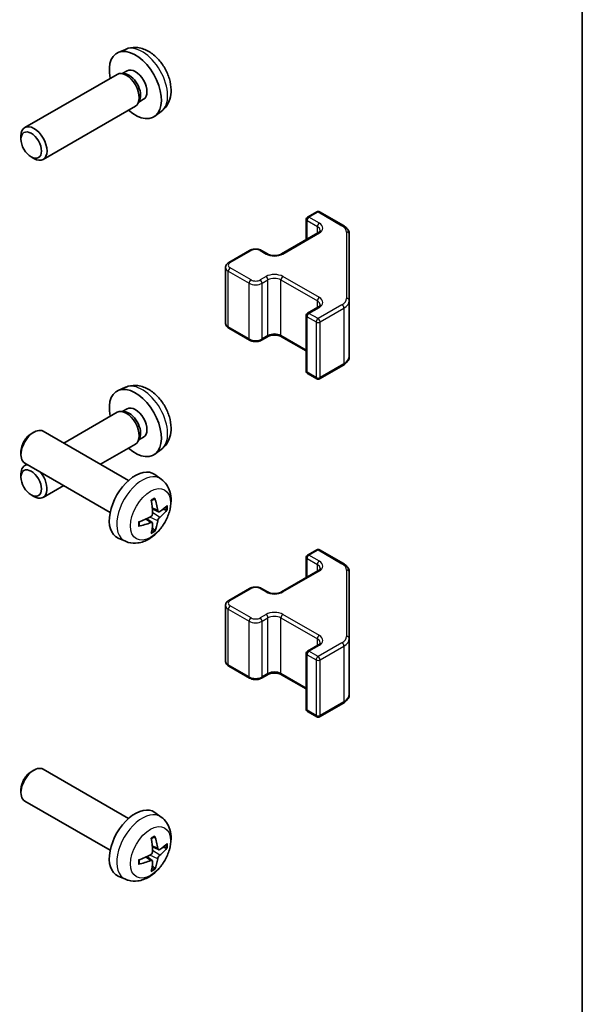
# Model space of a CAD drawing. Units: millimetres. Extents: x 43 to 6947, y 13 to 1008.
# Drawn here: x 1155 to 1216, y 335 to 442 of the extents above; entities that cross this region are included whole.
import ezdxf

# ---------------------------------------------------------------- set-up
doc = ezdxf.new("R2010")
doc.units = ezdxf.units.MM
doc.header["$LTSCALE"] = 3
for name, color, linetype, lineweight in [('Border (ISO)', 7, 'Continuous', 35), ('Visible (ISO)', 7, 'Continuous', 35), ('Visible Narrow (ISO)', 7, 'Continuous', 25)]:
    doc.layers.add(name, color=color, linetype=linetype, lineweight=lineweight)

# ---------------------------------------------------------------- blocks, each defined once
blk = doc.blocks.new('図面枠 tk図枠')
at = {"layer": 'Border (ISO)'}
blk.add_line((405.5, 289), (405.5, 8), dxfattribs=at)

msp = doc.modelspace()

# ---------------------------------------------------------------- linework, layer by layer
at = {"layer": 'Visible (ISO)'}
for p, q in [((1166.8584, 438.434), (1166.0663, 438.0834)), ((1165.9488, 435.715), (1155.9287, 429.9299)), ((1166.7331, 435.7867), (1166.367, 435.8072)), ((1167.0461, 436.1006), (1166.5229, 435.7985)), ((1168.403, 432.8943), (1168.2378, 432.567)), ((1168.8313, 433.0084), (1168.3081, 432.7063)), ((1167.9488, 432.2509), (1157.9287, 426.4658)), ((1170.7583, 431.6792), (1170.0586, 431.1685)), ((1155.5144, 428.664), (1155.5145, 429.0147)), ((1156.6253, 426.74), (1156.929, 426.5647)), ((1186.6538, 420.199), (1187.6437, 420.7706)), ((1187.9437, 420.7706), (1190.5399, 419.2716)), ((1186.5038, 417.7446), (1186.5038, 419.9392)), ((1183.8253, 416.1982), (1187.7851, 418.4844)), ((1191.1878, 411.1094), (1191.1878, 418.3178)), ((1178.0978, 415.2592), (1180.3605, 416.5656)), ((1181.6505, 416.5656), (1182.2869, 416.1982)), ((1177.7427, 408.6715), (1177.7427, 414.7136)), ((1191.1878, 405.0674), (1191.1878, 411.1094)), ((1186.6538, 409.7478), (1187.7851, 410.401)), ((1186.5038, 403.446), (1186.5038, 409.488)), ((1178.0978, 408.126), (1180.3605, 406.8196)), ((1181.6505, 406.8196), (1182.2869, 407.187)), ((1183.8253, 407.187), (1186.5038, 405.6406)), ((1187.9437, 402.6146), (1190.5399, 404.1135)), ((1186.6538, 403.1862), (1187.6437, 402.6146)), ((1166.8584, 401.6916), (1166.0663, 401.341)), ((1167.0461, 399.3582), (1166.5229, 399.0561)), ((1165.9488, 398.9726), (1160.1605, 395.6308)), ((1166.7331, 399.0443), (1166.367, 399.0649)), ((1156.6253, 396.6452), (1156.929, 396.8205)), ((1167.2067, 391.5627), (1157.9287, 396.9194)), ((1168.403, 396.152), (1168.2378, 395.8246)), ((1168.8313, 396.2661), (1168.3081, 395.964)), ((1167.9488, 395.5085), (1164.1605, 393.3214)), ((1155.5144, 394.7212), (1155.5145, 394.3704)), ((1170.7583, 394.9368), (1170.0586, 394.4261)), ((1165.2067, 388.0986), (1155.9287, 393.4553)), ((1156.1605, 393.3214), (1155.9287, 393.1876)), ((1155.5144, 391.9217), (1155.5145, 392.2724)), ((1170.7583, 391.706), (1170.0586, 392.2167)), ((1160.1605, 391.012), (1157.9287, 389.7235)), ((1156.6253, 389.9976), (1156.929, 389.8223)), ((1170.4589, 388.1694), (1169.7914, 388.4648)), ((1169.7715, 386.9788), (1169.1819, 387.4091)), ((1166.8584, 384.9512), (1166.0663, 385.3018)), ((1186.6538, 383.4567), (1187.6437, 384.0282)), ((1187.9437, 384.0282), (1190.5399, 382.5293)), ((1186.5038, 381.0022), (1186.5038, 383.1969)), ((1183.8253, 379.4558), (1187.7851, 381.742)), ((1191.1878, 374.3671), (1191.1878, 381.5755)), ((1178.0978, 378.5169), (1180.3605, 379.8232)), ((1181.6505, 379.8232), (1182.2869, 379.4558)), ((1177.7427, 371.9292), (1177.7427, 377.9713)), ((1186.6538, 373.0055), (1187.7851, 373.6587)), ((1191.1878, 368.325), (1191.1878, 374.3671)), ((1186.5038, 366.7036), (1186.5038, 372.7457)), ((1178.0978, 371.3836), (1180.3605, 370.0772)), ((1181.6505, 370.0772), (1182.2869, 370.4446)), ((1183.8253, 370.4446), (1186.5038, 368.8983)), ((1187.9437, 365.8723), (1190.5399, 367.3712)), ((1186.6538, 366.4438), (1187.6437, 365.8723)), ((1156.6253, 359.9028), (1156.929, 360.0781)), ((1167.2067, 354.8204), (1157.9287, 360.177)), ((1155.5144, 357.9788), (1155.5145, 357.6281)), ((1165.2067, 351.3563), (1155.9287, 356.7129)), ((1170.7583, 354.9636), (1170.0586, 355.4744)), ((1170.4589, 351.4271), (1169.7914, 351.7225)), ((1169.7715, 350.2364), (1169.1819, 350.6667)), ((1166.8584, 348.2089), (1166.0663, 348.5594))]:
    msp.add_line(p, q, dxfattribs=at)
for centre, start, end in [((1187.7937, 420.5107), 60, 120), ((1186.8038, 419.9392), 120, 180), ((1186.8038, 409.488), 120, 180), ((1186.8038, 403.446), 180, 240), ((1187.7937, 402.8744), 240, 300), ((1186.8038, 383.1969), 120, 180), ((1187.7937, 383.7684), 60, 120), ((1186.8038, 372.7457), 120, 180), ((1186.8038, 366.7036), 180, 240), ((1187.7937, 366.1321), 240, 300)]:
    msp.add_arc(centre, 0.3, start, end, dxfattribs=at)
for centre, major_axis, ratio, start_param, end_param in [((1167.9387, 434.5545), (2, -3.4641), 0.57735027, 5.23598776, 10.47197551), ((1166.9488, 433.9829), (1, -1.7321), 0.57735027, 0, 3.14159265), ((1167.2524, 434.1582), (0.8926, -1.5461), 0.57735027, 0.36144194, 2.78015071), ((1167.9387, 434.5545), (0.8926, -1.5461), 0.57735027, 0, 3.14159265), ((1156.9287, 428.1979), (1, -1.7321), 0.57735027, 5.49801994, 10.20994333), ((1167.9387, 397.8121), (2, -3.4641), 0.57735027, 5.23598776, 10.47197551), ((1166.9488, 397.2406), (1, -1.7321), 0.57735027, 0, 3.14159265), ((1167.9387, 397.8121), (0.8926, -1.5461), 0.57735027, 0, 3.14159265), ((1167.2524, 397.4159), (0.8926, -1.5461), 0.57735027, 0.36144194, 2.78015071), ((1156.9287, 395.1873), (-1, -1.7321), 0.57735027, 3.14159265, 6.28318531), ((1156.625, 395.3627), (-0.7853, -1.3602), 0.57735027, 3.92675802, 5.49801994), ((1156.9287, 391.4555), (-1, 1.7321), 0.57735027, 6.01129042, 7.06835068), ((1156.9287, 391.4555), (1, -1.7321), 0.57735027, 5.49801994, 8.12587652), ((1167.9387, 388.8307), (-2, -3.4641), 0.57735027, 3.0796893, 6.34508866), ((1165.4445, 390.1509), (-3.9094, 5.191), 0.59526289, 3.96282307, 4.20180736), ((1165.6419, 390.2649), (2.5666, -5.9702), 0.55353421, 0.95931878, 1.19830308), ((1165.5381, 390.0968), (-6.4957, -0.1911), 0.49462411, 2.44776077, 2.68674507), ((1165.5483, 390.1026), (-6.4536, -0.7624), 0.55353421, 1.94328958, 2.18227387), ((1165.5381, 390.3248), (6.4948, -0.2196), 0.65417299, 5.62601221, 5.86499651), ((1165.5483, 390.3307), (6.4503, -0.7902), 0.59526289, 5.2229706, 5.46195489), ((1165.6419, 390.2766), (3.0824, -5.721), 0.49462411, 0.45484759, 0.69383188), ((1165.4445, 390.1626), (-3.4375, 5.5149), 0.65417299, 3.55978145, 3.79876575), ((1156.9287, 358.445), (-1, -1.7321), 0.57735027, 3.14159265, 6.28318531), ((1156.625, 358.6203), (-0.7853, -1.3602), 0.57735027, 3.92675802, 5.49801994), ((1167.9387, 352.0883), (-2, -3.4641), 0.57735027, 3.0796893, 6.34508866), ((1165.6419, 353.5225), (2.5666, -5.9702), 0.55353421, 0.95931878, 1.19830308), ((1165.4445, 353.4085), (-3.9094, 5.191), 0.59526289, 3.96282307, 4.20180736), ((1165.5381, 353.3545), (-6.4957, -0.1911), 0.49462411, 2.44776077, 2.68674507), ((1165.5381, 353.5825), (6.4948, -0.2196), 0.65417299, 5.62601221, 5.86499651), ((1165.5483, 353.3603), (-6.4536, -0.7624), 0.55353421, 1.94328958, 2.18227387), ((1165.5483, 353.5883), (6.4503, -0.7902), 0.59526289, 5.2229706, 5.46195489), ((1165.6419, 353.5342), (3.0824, -5.721), 0.49462411, 0.45484759, 0.69383188), ((1165.4445, 353.4202), (-3.4375, 5.5149), 0.65417299, 3.55978145, 3.79876575)]:
    msp.add_ellipse(centre, major_axis=major_axis, ratio=ratio, start_param=start_param, end_param=end_param, dxfattribs=at)
for centre in [(1156.625, 428.0225), (1156.625, 391.2802)]:
    msp.add_ellipse(centre, major_axis=(-0.7853, 1.3602), ratio=0.57735027, dxfattribs=at)
for points, knots in [([(1170.7583, 431.6792), (1170.984, 431.844), (1171.1758, 432.0466), (1171.4959, 432.5095), (1171.6136, 432.7723), (1171.7911, 433.367), (1171.8277, 433.6987), (1171.8205, 434.4317), (1171.7527, 434.8307), (1171.5203, 435.6237), (1171.3501, 436.0165), (1170.9288, 436.7505), (1170.6788, 437.0919), (1170.1025, 437.7058), (1169.7761, 437.9784), (1169.0521, 438.4011), (1168.656, 438.5598), (1167.8818, 438.6614), (1167.5263, 438.6476), (1167.0684, 438.518), (1166.9621, 438.4798), (1166.8584, 438.434)], [5.5596905, 5.5596905, 5.5596905, 5.5596905, 5.76465035, 5.76465035, 5.99724023, 5.99724023, 6.29459763, 6.29459763, 6.66985758, 6.66985758, 7.06428247, 7.06428247, 7.45411883, 7.45411883, 7.84838663, 7.84838663, 8.22269251, 8.22269251, 8.4943548, 8.4943548, 8.57747644, 8.57747644, 8.57747644, 8.57747644]), ([(1187.7851, 418.4844), (1187.8215, 418.5053), (1187.8536, 418.5272), (1187.9084, 418.5708), (1187.9311, 418.5925), (1187.9674, 418.6336), (1187.981, 418.653), (1188.0007, 418.6879), (1188.0068, 418.7034), (1188.0144, 418.731), (1188.0159, 418.7432), (1188.0159, 418.7553)], [4.71238898, 4.71238898, 4.71238898, 4.71238898, 4.869468613, 4.869468613, 5.026548246, 5.026548246, 5.183627878, 5.183627878, 5.340707511, 5.340707511, 5.497787144, 5.497787144, 5.497787144, 5.497787144]), ([(1190.5399, 419.2716), (1190.6146, 419.2285), (1190.6849, 419.1812), (1190.8147, 419.078), (1190.8743, 419.0221), (1190.9806, 418.9017), (1191.0274, 418.837), (1191.1048, 418.6995), (1191.1354, 418.6265), (1191.177, 418.4749), (1191.1878, 418.3964), (1191.1878, 418.3178)], [0, 0, 0, 0, 0.157079633, 0.157079633, 0.314159265, 0.314159265, 0.471238898, 0.471238898, 0.628318531, 0.628318531, 0.785398163, 0.785398163, 0.785398163, 0.785398163]), ([(1180.3605, 416.5656), (1180.4359, 416.6091), (1180.5175, 416.6428), (1180.6885, 416.6931), (1180.7779, 416.7096), (1180.9594, 416.7262), (1181.0515, 416.7262), (1181.2331, 416.7096), (1181.3225, 416.6931), (1181.4934, 416.6428), (1181.5751, 416.6091), (1181.6505, 416.5656)], [4.71238898, 4.71238898, 4.71238898, 4.71238898, 5.02654825, 5.02654825, 5.34070751, 5.34070751, 5.65486678, 5.65486678, 5.96902604, 5.96902604, 6.28318531, 6.28318531, 6.28318531, 6.28318531]), ([(1182.2869, 416.1982), (1182.3499, 416.1618), (1182.4257, 416.1281), (1182.5984, 416.0719), (1182.6958, 416.0498), (1182.902, 416.0217), (1183.011, 416.0161), (1183.2274, 416.023), (1183.3348, 416.0357), (1183.5341, 416.0771), (1183.6263, 416.1057), (1183.7498, 416.1578), (1183.7896, 416.1775), (1183.8253, 416.1982)], [3.14159265, 3.14159265, 3.14159265, 3.14159265, 3.41383849, 3.41383849, 3.69493885, 3.69493885, 3.98278528, 3.98278528, 4.27231271, 4.27231271, 4.55800649, 4.55800649, 4.71238898, 4.71238898, 4.71238898, 4.71238898]), ([(1177.7427, 414.7136), (1177.7427, 414.762), (1177.7495, 414.8103), (1177.7746, 414.9021), (1177.793, 414.9456), (1177.8381, 415.0257), (1177.8647, 415.0623), (1177.9235, 415.1289), (1177.9556, 415.1589), (1178.0239, 415.2132), (1178.0601, 415.2374), (1178.0978, 415.2592)], [3.926990817, 3.926990817, 3.926990817, 3.926990817, 4.08407045, 4.08407045, 4.241150082, 4.241150082, 4.398229715, 4.398229715, 4.555309348, 4.555309348, 4.71238898, 4.71238898, 4.71238898, 4.71238898]), ([(1187.7851, 410.401), (1187.8215, 410.422), (1187.8536, 410.4439), (1187.9084, 410.4875), (1187.9311, 410.5092), (1187.9674, 410.5503), (1187.981, 410.5697), (1188.0007, 410.6046), (1188.0068, 410.6201), (1188.0144, 410.6477), (1188.0159, 410.6599), (1188.0159, 410.672)], [4.71238898, 4.71238898, 4.71238898, 4.71238898, 4.869468613, 4.869468613, 5.026548246, 5.026548246, 5.183627878, 5.183627878, 5.340707511, 5.340707511, 5.497787144, 5.497787144, 5.497787144, 5.497787144]), ([(1177.7427, 408.6715), (1177.7427, 408.6232), (1177.7495, 408.5749), (1177.7746, 408.483), (1177.793, 408.4396), (1177.8381, 408.3595), (1177.8647, 408.3229), (1177.9235, 408.2563), (1177.9556, 408.2263), (1178.0239, 408.172), (1178.0601, 408.1477), (1178.0978, 408.126)], [2.35619449, 2.35619449, 2.35619449, 2.35619449, 2.513274123, 2.513274123, 2.670353756, 2.670353756, 2.827433388, 2.827433388, 2.984513021, 2.984513021, 3.141592654, 3.141592654, 3.141592654, 3.141592654]), ([(1180.3605, 406.8196), (1180.4359, 406.776), (1180.5175, 406.7424), (1180.6885, 406.6921), (1180.7779, 406.6755), (1180.9594, 406.6589), (1181.0515, 406.6589), (1181.2331, 406.6755), (1181.3225, 406.6921), (1181.4934, 406.7424), (1181.5751, 406.776), (1181.6505, 406.8196)], [3.14159265, 3.14159265, 3.14159265, 3.14159265, 3.45575192, 3.45575192, 3.76991118, 3.76991118, 4.08407045, 4.08407045, 4.39822972, 4.39822972, 4.71238898, 4.71238898, 4.71238898, 4.71238898]), ([(1182.2869, 407.187), (1182.3499, 407.2234), (1182.4257, 407.257), (1182.5984, 407.3132), (1182.6958, 407.3354), (1182.902, 407.3635), (1183.011, 407.3691), (1183.2274, 407.3621), (1183.3348, 407.3494), (1183.5341, 407.308), (1183.6263, 407.2795), (1183.7498, 407.2274), (1183.7896, 407.2076), (1183.8253, 407.187)], [4.71238898, 4.71238898, 4.71238898, 4.71238898, 4.98463482, 4.98463482, 5.26573517, 5.26573517, 5.55358161, 5.55358161, 5.84310904, 5.84310904, 6.12880282, 6.12880282, 6.28318531, 6.28318531, 6.28318531, 6.28318531]), ([(1190.5399, 404.1135), (1190.6146, 404.1567), (1190.6849, 404.204), (1190.8147, 404.3072), (1190.8743, 404.363), (1190.9806, 404.4835), (1191.0274, 404.5481), (1191.1048, 404.6857), (1191.1354, 404.7587), (1191.177, 404.9102), (1191.1878, 404.9888), (1191.1878, 405.0674)], [4.71238898, 4.71238898, 4.71238898, 4.71238898, 4.869468613, 4.869468613, 5.026548246, 5.026548246, 5.183627878, 5.183627878, 5.340707511, 5.340707511, 5.497787144, 5.497787144, 5.497787144, 5.497787144]), ([(1170.7583, 394.9368), (1170.984, 395.1016), (1171.1758, 395.3043), (1171.4959, 395.7671), (1171.6136, 396.03), (1171.7911, 396.6246), (1171.8277, 396.9563), (1171.8205, 397.6894), (1171.7527, 398.0883), (1171.5203, 398.8814), (1171.3501, 399.2742), (1170.9288, 400.0081), (1170.6788, 400.3495), (1170.1025, 400.9635), (1169.7761, 401.2361), (1169.0521, 401.6587), (1168.656, 401.8174), (1167.8818, 401.919), (1167.5263, 401.9052), (1167.0684, 401.7757), (1166.9621, 401.7375), (1166.8584, 401.6916)], [5.5596905, 5.5596905, 5.5596905, 5.5596905, 5.76465035, 5.76465035, 5.99724023, 5.99724023, 6.29459763, 6.29459763, 6.66985758, 6.66985758, 7.06428247, 7.06428247, 7.45411883, 7.45411883, 7.84838663, 7.84838663, 8.22269251, 8.22269251, 8.4943548, 8.4943548, 8.57747644, 8.57747644, 8.57747644, 8.57747644]), ([(1170.7583, 391.706), (1170.984, 391.5412), (1171.1758, 391.3386), (1171.4959, 390.8757), (1171.6136, 390.6128), (1171.7911, 390.0182), (1171.8277, 389.6865), (1171.8205, 388.9534), (1171.7527, 388.5545), (1171.5203, 387.7614), (1171.3501, 387.3686), (1170.9288, 386.6347), (1170.6788, 386.2933), (1170.1025, 385.6793), (1169.7761, 385.4067), (1169.0521, 384.9841), (1168.656, 384.8254), (1167.8818, 384.7238), (1167.5263, 384.7376), (1167.0684, 384.8672), (1166.9621, 384.9053), (1166.8584, 384.9512)], [5.5596905, 5.5596905, 5.5596905, 5.5596905, 5.76465035, 5.76465035, 5.99724023, 5.99724023, 6.29459763, 6.29459763, 6.66985758, 6.66985758, 7.06428247, 7.06428247, 7.45411883, 7.45411883, 7.84838663, 7.84838663, 8.22269251, 8.22269251, 8.4943548, 8.4943548, 8.57747644, 8.57747644, 8.57747644, 8.57747644]), ([(1170.0509, 389.6445), (1170.0551, 389.6319), (1170.0577, 389.6181), (1170.0588, 389.5946), (1170.0567, 389.5813), (1170.0486, 389.5628), (1170.0412, 389.5543), (1170.0316, 389.5488), (1170.0299, 389.548), (1170.0281, 389.5472)], [0.0145600729, 0.0145600729, 0.0145600729, 0.0145600729, 0.0187226824, 0.0187226824, 0.0234298311, 0.0234298311, 0.0280690561, 0.0280690561, 0.028985175, 0.028985175, 0.028985175, 0.028985175]), ([(1169.6678, 389.3439), (1169.683, 389.3546), (1169.6982, 389.3651), (1169.7399, 389.3931), (1169.7664, 389.4101), (1169.8192, 389.4423), (1169.8456, 389.4575), (1169.8982, 389.4862), (1169.9244, 389.4996), (1169.9765, 389.5248), (1170.0024, 389.5364), (1170.0281, 389.5472)], [4.599557922, 4.599557922, 4.599557922, 4.599557922, 4.630897721, 4.630897721, 4.685414191, 4.685414191, 4.739930661, 4.739930661, 4.794447131, 4.794447131, 4.848963601, 4.848963601, 4.848963601, 4.848963601]), ([(1169.8212, 388.0008), (1169.8225, 387.9642), (1169.8175, 387.9226), (1169.7937, 387.84), (1169.775, 387.7991), (1169.7308, 387.7284), (1169.7023, 387.694), (1169.6478, 387.6454), (1169.6231, 387.6283), (1169.5987, 387.6153)], [-0.203600879, -0.203600879, -0.203600879, -0.203600879, -0.1911011005, -0.1911011005, -0.178601322, -0.178601322, -0.1660772077, -0.1660772077, -0.1569242728, -0.1569242728, -0.1569242728, -0.1569242728]), ([(1170.5924, 388.1891), (1170.5663, 388.1725), (1170.5379, 388.1619), (1170.4849, 388.1587), (1170.4601, 388.1661), (1170.4201, 388.194), (1170.4022, 388.2165), (1170.3801, 388.2668), (1170.3735, 388.2915), (1170.3699, 388.3176)], [-0.2036008625, -0.2036008625, -0.2036008625, -0.2036008625, -0.191101084, -0.191101084, -0.1786013054, -0.1786013054, -0.1660771911, -0.1660771911, -0.1569242563, -0.1569242563, -0.1569242563, -0.1569242563]), ([(1170.3699, 387.17), (1170.3747, 387.2031), (1170.385, 387.2417), (1170.4153, 387.3205), (1170.4354, 387.3606), (1170.4787, 387.4318), (1170.5048, 387.4676), (1170.5521, 387.5204), (1170.5727, 387.5399), (1170.5924, 387.5555)], [-0.203600879, -0.203600879, -0.203600879, -0.203600879, -0.1911011005, -0.1911011005, -0.178601322, -0.178601322, -0.1660772077, -0.1660772077, -0.1569242728, -0.1569242728, -0.1569242728, -0.1569242728]), ([(1171.4149, 388.3988), (1171.4088, 388.3904), (1171.3993, 388.3818), (1171.3784, 388.3685), (1171.3628, 388.362), (1171.3341, 388.3547), (1171.3159, 388.3527), (1171.2879, 388.3533), (1171.2736, 388.355), (1171.2612, 388.3581)], [0.0145600729, 0.0145600729, 0.0145600729, 0.0145600729, 0.0187226824, 0.0187226824, 0.0234298311, 0.0234298311, 0.0280690561, 0.0280690561, 0.0318101771, 0.0318101771, 0.0318101771, 0.0318101771]), ([(1168.3628, 386.6629), (1168.3631, 386.661), (1168.3632, 386.6591), (1168.3633, 386.648), (1168.3596, 386.6374), (1168.3476, 386.6211), (1168.3371, 386.6126), (1168.3163, 386.6018), (1168.303, 386.5972), (1168.29, 386.5946)], [0.0455535579, 0.0455535579, 0.0455535579, 0.0455535579, 0.0464696768, 0.0464696768, 0.0511089018, 0.0511089018, 0.0558160505, 0.0558160505, 0.05997866, 0.05997866, 0.05997866, 0.05997866]), ([(1168.3629, 386.6629), (1168.3594, 386.6906), (1168.3565, 386.7188), (1168.3522, 386.7765), (1168.3508, 386.806), (1168.3493, 386.8658), (1168.3493, 386.8963), (1168.3507, 386.9582), (1168.3522, 386.9896), (1168.3556, 387.0397), (1168.3571, 387.0581), (1168.3588, 387.0767)], [3.005018033, 3.005018033, 3.005018033, 3.005018033, 3.059534503, 3.059534503, 3.114050973, 3.114050973, 3.168567443, 3.168567443, 3.223083913, 3.223083913, 3.254423712, 3.254423712, 3.254423712, 3.254423712]), ([(1169.5987, 386.9818), (1169.631, 386.9948), (1169.6645, 387.0024), (1169.7242, 387.0018), (1169.7502, 386.9936), (1169.7893, 386.9662), (1169.8049, 386.9451), (1169.8197, 386.899), (1169.8222, 386.8767), (1169.8212, 386.8533)], [-0.2036008625, -0.2036008625, -0.2036008625, -0.2036008625, -0.191101084, -0.191101084, -0.1786013054, -0.1786013054, -0.1660771911, -0.1660771911, -0.1569242563, -0.1569242563, -0.1569242563, -0.1569242563]), ([(1170.0092, 386.1896), (1170.0181, 386.1804), (1170.0268, 386.1689), (1170.0412, 386.145), (1170.0486, 386.1282), (1170.0567, 386.0997), (1170.0588, 386.0828), (1170.0577, 386.0581), (1170.0551, 386.0457), (1170.0509, 386.0362)], [0.0427285558, 0.0427285558, 0.0427285558, 0.0427285558, 0.0464696768, 0.0464696768, 0.0511089018, 0.0511089018, 0.0558160505, 0.0558160505, 0.05997866, 0.05997866, 0.05997866, 0.05997866]), ([(1190.5399, 382.5293), (1190.6146, 382.4862), (1190.6849, 382.4388), (1190.8147, 382.3357), (1190.8743, 382.2798), (1190.9806, 382.1593), (1191.0274, 382.0947), (1191.1048, 381.9571), (1191.1354, 381.8841), (1191.177, 381.7326), (1191.1878, 381.6541), (1191.1878, 381.5755)], [0, 0, 0, 0, 0.157079633, 0.157079633, 0.314159265, 0.314159265, 0.471238898, 0.471238898, 0.628318531, 0.628318531, 0.785398163, 0.785398163, 0.785398163, 0.785398163]), ([(1187.7851, 381.742), (1187.8215, 381.763), (1187.8536, 381.7849), (1187.9084, 381.8284), (1187.9311, 381.8501), (1187.9674, 381.8913), (1187.981, 381.9107), (1188.0007, 381.9456), (1188.0068, 381.9611), (1188.0144, 381.9887), (1188.0159, 382.0008), (1188.0159, 382.0129)], [4.71238898, 4.71238898, 4.71238898, 4.71238898, 4.869468613, 4.869468613, 5.026548246, 5.026548246, 5.183627878, 5.183627878, 5.340707511, 5.340707511, 5.497787144, 5.497787144, 5.497787144, 5.497787144]), ([(1180.3605, 379.8232), (1180.4359, 379.8668), (1180.5175, 379.9004), (1180.6885, 379.9507), (1180.7779, 379.9673), (1180.9594, 379.9839), (1181.0515, 379.9839), (1181.2331, 379.9673), (1181.3225, 379.9507), (1181.4934, 379.9004), (1181.5751, 379.8668), (1181.6505, 379.8232)], [4.71238898, 4.71238898, 4.71238898, 4.71238898, 5.02654825, 5.02654825, 5.34070751, 5.34070751, 5.65486678, 5.65486678, 5.96902604, 5.96902604, 6.28318531, 6.28318531, 6.28318531, 6.28318531]), ([(1182.2869, 379.4558), (1182.3499, 379.4195), (1182.4257, 379.3858), (1182.5984, 379.3296), (1182.6958, 379.3074), (1182.902, 379.2793), (1183.011, 379.2737), (1183.2274, 379.2807), (1183.3348, 379.2934), (1183.5341, 379.3348), (1183.6263, 379.3633), (1183.7498, 379.4154), (1183.7896, 379.4352), (1183.8253, 379.4558)], [3.14159265, 3.14159265, 3.14159265, 3.14159265, 3.41383849, 3.41383849, 3.69493885, 3.69493885, 3.98278528, 3.98278528, 4.27231271, 4.27231271, 4.55800649, 4.55800649, 4.71238898, 4.71238898, 4.71238898, 4.71238898]), ([(1177.7427, 377.9713), (1177.7427, 378.0196), (1177.7495, 378.0679), (1177.7746, 378.1598), (1177.793, 378.2033), (1177.8381, 378.2833), (1177.8647, 378.32), (1177.9235, 378.3866), (1177.9556, 378.4166), (1178.0239, 378.4708), (1178.0601, 378.4951), (1178.0978, 378.5169)], [3.926990817, 3.926990817, 3.926990817, 3.926990817, 4.08407045, 4.08407045, 4.241150082, 4.241150082, 4.398229715, 4.398229715, 4.555309348, 4.555309348, 4.71238898, 4.71238898, 4.71238898, 4.71238898]), ([(1187.7851, 373.6587), (1187.8215, 373.6797), (1187.8536, 373.7015), (1187.9084, 373.7451), (1187.9311, 373.7668), (1187.9674, 373.8079), (1187.981, 373.8273), (1188.0007, 373.8623), (1188.0068, 373.8778), (1188.0144, 373.9054), (1188.0159, 373.9175), (1188.0159, 373.9296)], [4.71238898, 4.71238898, 4.71238898, 4.71238898, 4.869468613, 4.869468613, 5.026548246, 5.026548246, 5.183627878, 5.183627878, 5.340707511, 5.340707511, 5.497787144, 5.497787144, 5.497787144, 5.497787144]), ([(1177.7427, 371.9292), (1177.7427, 371.8808), (1177.7495, 371.8325), (1177.7746, 371.7407), (1177.793, 371.6972), (1177.8381, 371.6171), (1177.8647, 371.5805), (1177.9235, 371.5139), (1177.9556, 371.4839), (1178.0239, 371.4296), (1178.0601, 371.4054), (1178.0978, 371.3836)], [2.35619449, 2.35619449, 2.35619449, 2.35619449, 2.513274123, 2.513274123, 2.670353756, 2.670353756, 2.827433388, 2.827433388, 2.984513021, 2.984513021, 3.141592654, 3.141592654, 3.141592654, 3.141592654]), ([(1182.2869, 370.4446), (1182.3499, 370.481), (1182.4257, 370.5147), (1182.5984, 370.5709), (1182.6958, 370.593), (1182.902, 370.6212), (1183.011, 370.6268), (1183.2274, 370.6198), (1183.3348, 370.6071), (1183.5341, 370.5657), (1183.6263, 370.5372), (1183.7498, 370.4851), (1183.7896, 370.4653), (1183.8253, 370.4446)], [4.71238898, 4.71238898, 4.71238898, 4.71238898, 4.98463482, 4.98463482, 5.26573517, 5.26573517, 5.55358161, 5.55358161, 5.84310904, 5.84310904, 6.12880282, 6.12880282, 6.28318531, 6.28318531, 6.28318531, 6.28318531]), ([(1180.3605, 370.0772), (1180.4359, 370.0337), (1180.5175, 370.0001), (1180.6885, 369.9498), (1180.7779, 369.9332), (1180.9594, 369.9166), (1181.0515, 369.9166), (1181.2331, 369.9332), (1181.3225, 369.9498), (1181.4934, 370.0001), (1181.5751, 370.0337), (1181.6505, 370.0772)], [3.14159265, 3.14159265, 3.14159265, 3.14159265, 3.45575192, 3.45575192, 3.76991118, 3.76991118, 4.08407045, 4.08407045, 4.39822972, 4.39822972, 4.71238898, 4.71238898, 4.71238898, 4.71238898]), ([(1190.5399, 367.3712), (1190.6146, 367.4143), (1190.6849, 367.4616), (1190.8147, 367.5648), (1190.8743, 367.6207), (1190.9806, 367.7411), (1191.0274, 367.8058), (1191.1048, 367.9434), (1191.1354, 368.0163), (1191.177, 368.1679), (1191.1878, 368.2464), (1191.1878, 368.325)], [4.71238898, 4.71238898, 4.71238898, 4.71238898, 4.869468613, 4.869468613, 5.026548246, 5.026548246, 5.183627878, 5.183627878, 5.340707511, 5.340707511, 5.497787144, 5.497787144, 5.497787144, 5.497787144]), ([(1170.7583, 354.9636), (1170.984, 354.7988), (1171.1758, 354.5962), (1171.4959, 354.1333), (1171.6136, 353.8705), (1171.7911, 353.2758), (1171.8277, 352.9441), (1171.8205, 352.2111), (1171.7527, 351.8122), (1171.5203, 351.0191), (1171.3501, 350.6263), (1170.9288, 349.8924), (1170.6788, 349.5509), (1170.1025, 348.937), (1169.7761, 348.6644), (1169.0521, 348.2418), (1168.656, 348.083), (1167.8818, 347.9815), (1167.5263, 347.9952), (1167.0684, 348.1248), (1166.9621, 348.163), (1166.8584, 348.2089)], [2.41809785, 2.41809785, 2.41809785, 2.41809785, 2.6230577, 2.6230577, 2.85564758, 2.85564758, 3.15300497, 3.15300497, 3.52826493, 3.52826493, 3.92268981, 3.92268981, 4.31252618, 4.31252618, 4.70679398, 4.70679398, 5.08109985, 5.08109985, 5.35276215, 5.35276215, 5.43588379, 5.43588379, 5.43588379, 5.43588379]), ([(1169.6678, 352.6015), (1169.683, 352.6123), (1169.6982, 352.6228), (1169.7399, 352.6508), (1169.7664, 352.6677), (1169.8192, 352.6999), (1169.8456, 352.7151), (1169.8982, 352.7438), (1169.9244, 352.7573), (1169.9765, 352.7824), (1170.0024, 352.7941), (1170.0281, 352.8049)], [1.457965269, 1.457965269, 1.457965269, 1.457965269, 1.489305067, 1.489305067, 1.543821537, 1.543821537, 1.598338007, 1.598338007, 1.652854477, 1.652854477, 1.707370947, 1.707370947, 1.707370947, 1.707370947]), ([(1170.0509, 352.9021), (1170.0551, 352.8896), (1170.0577, 352.8758), (1170.0588, 352.8523), (1170.0567, 352.8389), (1170.0486, 352.8205), (1170.0412, 352.812), (1170.0316, 352.8065), (1170.0299, 352.8056), (1170.0281, 352.8049)], [0.0145600729, 0.0145600729, 0.0145600729, 0.0145600729, 0.0187226824, 0.0187226824, 0.0234298311, 0.0234298311, 0.0280690561, 0.0280690561, 0.028985175, 0.028985175, 0.028985175, 0.028985175]), ([(1169.8212, 351.2585), (1169.8225, 351.2219), (1169.8175, 351.1802), (1169.7937, 351.0976), (1169.775, 351.0567), (1169.7308, 350.9861), (1169.7023, 350.9516), (1169.6478, 350.9031), (1169.6231, 350.8859), (1169.5987, 350.873)], [-0.203600879, -0.203600879, -0.203600879, -0.203600879, -0.1911011005, -0.1911011005, -0.178601322, -0.178601322, -0.1660772077, -0.1660772077, -0.1569242728, -0.1569242728, -0.1569242728, -0.1569242728]), ([(1170.5924, 351.4467), (1170.5663, 351.4301), (1170.5379, 351.4196), (1170.4849, 351.4164), (1170.4601, 351.4237), (1170.4201, 351.4517), (1170.4022, 351.4742), (1170.3801, 351.5245), (1170.3735, 351.5492), (1170.3699, 351.5752)], [-0.2036008625, -0.2036008625, -0.2036008625, -0.2036008625, -0.191101084, -0.191101084, -0.1786013054, -0.1786013054, -0.1660771911, -0.1660771911, -0.1569242563, -0.1569242563, -0.1569242563, -0.1569242563]), ([(1171.4149, 351.6564), (1171.4088, 351.648), (1171.3993, 351.6395), (1171.3784, 351.6262), (1171.3628, 351.6196), (1171.3341, 351.6124), (1171.3159, 351.6103), (1171.2879, 351.6109), (1171.2736, 351.6127), (1171.2612, 351.6157)], [0.0145600729, 0.0145600729, 0.0145600729, 0.0145600729, 0.0187226824, 0.0187226824, 0.0234298311, 0.0234298311, 0.0280690561, 0.0280690561, 0.0318101771, 0.0318101771, 0.0318101771, 0.0318101771]), ([(1168.3629, 349.9206), (1168.3594, 349.9482), (1168.3565, 349.9765), (1168.3522, 350.0342), (1168.3508, 350.0636), (1168.3493, 350.1235), (1168.3493, 350.154), (1168.3507, 350.2158), (1168.3522, 350.2472), (1168.3556, 350.2973), (1168.3571, 350.3158), (1168.3588, 350.3343)], [6.146610687, 6.146610687, 6.146610687, 6.146610687, 6.201127157, 6.201127157, 6.255643627, 6.255643627, 6.310160097, 6.310160097, 6.364676567, 6.364676567, 6.396016365, 6.396016365, 6.396016365, 6.396016365]), ([(1169.5987, 350.2394), (1169.631, 350.2525), (1169.6645, 350.26), (1169.7242, 350.2594), (1169.7502, 350.2513), (1169.7893, 350.2239), (1169.8049, 350.2028), (1169.8197, 350.1567), (1169.8222, 350.1343), (1169.8212, 350.1109)], [-0.2036008625, -0.2036008625, -0.2036008625, -0.2036008625, -0.191101084, -0.191101084, -0.1786013054, -0.1786013054, -0.1660771911, -0.1660771911, -0.1569242563, -0.1569242563, -0.1569242563, -0.1569242563]), ([(1170.3699, 350.4277), (1170.3747, 350.4607), (1170.385, 350.4994), (1170.4153, 350.5782), (1170.4354, 350.6183), (1170.4787, 350.6895), (1170.5048, 350.7253), (1170.5521, 350.778), (1170.5727, 350.7976), (1170.5924, 350.8132)], [-0.203600879, -0.203600879, -0.203600879, -0.203600879, -0.1911011005, -0.1911011005, -0.178601322, -0.178601322, -0.1660772077, -0.1660772077, -0.1569242728, -0.1569242728, -0.1569242728, -0.1569242728]), ([(1168.3628, 349.9206), (1168.3631, 349.9186), (1168.3632, 349.9167), (1168.3633, 349.9056), (1168.3596, 349.8951), (1168.3476, 349.8788), (1168.3371, 349.8703), (1168.3163, 349.8595), (1168.303, 349.8549), (1168.29, 349.8523)], [0.0455535579, 0.0455535579, 0.0455535579, 0.0455535579, 0.0464696768, 0.0464696768, 0.0511089018, 0.0511089018, 0.0558160505, 0.0558160505, 0.05997866, 0.05997866, 0.05997866, 0.05997866]), ([(1170.0092, 349.4473), (1170.0181, 349.438), (1170.0268, 349.4265), (1170.0412, 349.4026), (1170.0486, 349.3859), (1170.0567, 349.3573), (1170.0588, 349.3405), (1170.0577, 349.3158), (1170.0551, 349.3033), (1170.0509, 349.2938)], [0.0427285558, 0.0427285558, 0.0427285558, 0.0427285558, 0.0464696768, 0.0464696768, 0.0511089018, 0.0511089018, 0.0558160505, 0.0558160505, 0.05997866, 0.05997866, 0.05997866, 0.05997866])]:
    msp.add_open_spline(points, degree=3, knots=knots, dxfattribs=at)
for points, weights in [([(1170.9455, 388.4349), (1171.0974, 388.3979), (1171.2612, 388.3581)], [1.08273581423, 1.07755563664, 1.07090462709]), ([(1170.0092, 386.1896), (1169.8929, 386.3115), (1169.7849, 386.4247)], [1.07090462707, 1.07755563662, 1.08273581421]), ([(1170.9455, 351.6925), (1171.0974, 351.6556), (1171.2612, 351.6157)], [1.08273581427, 1.07755563668, 1.07090462712]), ([(1170.0092, 349.4473), (1169.8929, 349.5692), (1169.7849, 349.6823)], [1.07090462707, 1.07755563662, 1.08273581421])]:
    msp.add_rational_spline(points, weights, degree=2, dxfattribs=at)
at = {"layer": 'Visible Narrow (ISO)'}
for p, q in [((1186.8038, 420.1841), (1187.7937, 420.7557)), ((1187.7937, 420.7557), (1190.3899, 419.2568)), ((1186.5916, 417.7953), (1186.5916, 419.8167)), ((1186.5916, 419.8167), (1187.723, 419.1635)), ((1187.9351, 419.5309), (1186.8038, 420.1841)), ((1187.723, 418.4485), (1187.723, 419.1635)), ((1190.8878, 418.5628), (1190.8878, 411.3544)), ((1183.9753, 416.1833), (1187.9351, 418.4695)), ((1178.2478, 415.2443), (1180.5105, 416.5507)), ((1181.5005, 416.5507), (1182.1369, 416.1833)), ((1178.0356, 414.3054), (1180.2984, 412.999)), ((1178.0356, 408.2633), (1178.0356, 414.3054)), ((1180.5105, 413.3664), (1178.2478, 414.6728)), ((1182.1369, 413.7338), (1181.5005, 413.3664)), ((1181.7126, 412.999), (1182.349, 413.3664)), ((1182.349, 407.3243), (1182.349, 413.3664)), ((1183.7632, 413.3664), (1187.723, 411.0802)), ((1183.7632, 407.3243), (1183.7632, 413.3664)), ((1187.9351, 411.4476), (1183.9753, 413.7338)), ((1180.2984, 406.9569), (1180.2984, 412.999)), ((1181.7126, 406.9569), (1181.7126, 412.999)), ((1187.723, 410.3652), (1187.723, 411.0802)), ((1186.8038, 409.733), (1187.9351, 410.3862)), ((1190.3899, 410.6604), (1187.7937, 409.1614)), ((1188.0058, 408.794), (1190.602, 410.2929)), ((1190.602, 410.2929), (1190.602, 404.2509)), ((1186.5916, 403.3235), (1186.5916, 409.3656)), ((1186.5916, 409.3656), (1187.5816, 408.794)), ((1187.7937, 409.1614), (1186.8038, 409.733)), ((1180.2984, 406.9569), (1178.0356, 408.2633)), ((1187.5816, 408.794), (1187.5816, 402.7519)), ((1188.0058, 402.7519), (1188.0058, 408.794)), ((1182.349, 407.3243), (1181.7126, 406.9569)), ((1186.5038, 405.7421), (1183.7632, 407.3243)), ((1190.602, 404.2509), (1188.0058, 402.7519)), ((1187.5816, 402.7519), (1186.5916, 403.3235)), ((1170.3699, 388.3176), (1169.7778, 388.6017)), ((1170.3699, 387.17), (1169.5317, 387.5802)), ((1170.5924, 387.5555), (1169.8182, 388.0763)), ((1169.5987, 386.9818), (1169.0566, 387.3525)), ((1186.8038, 383.4418), (1187.7937, 384.0133)), ((1187.9351, 382.7886), (1186.8038, 383.4418)), ((1187.7937, 384.0133), (1190.3899, 382.5144)), ((1186.5916, 381.0529), (1186.5916, 383.0744)), ((1186.5916, 383.0744), (1187.723, 382.4212)), ((1187.723, 381.7061), (1187.723, 382.4212)), ((1183.9753, 379.441), (1187.9351, 381.7272)), ((1190.8878, 381.8204), (1190.8878, 374.612)), ((1178.2478, 378.502), (1180.5105, 379.8084)), ((1181.5005, 379.8084), (1182.1369, 379.441)), ((1180.5105, 376.6241), (1178.2478, 377.9304)), ((1178.0356, 377.563), (1180.2984, 376.2566)), ((1178.0356, 371.521), (1178.0356, 377.563)), ((1182.1369, 376.9915), (1181.5005, 376.6241)), ((1187.9351, 374.7053), (1183.9753, 376.9915)), ((1180.2984, 370.2146), (1180.2984, 376.2566)), ((1181.7126, 376.2566), (1182.349, 376.6241)), ((1181.7126, 370.2146), (1181.7126, 376.2566)), ((1182.349, 370.582), (1182.349, 376.6241)), ((1183.7632, 376.6241), (1187.723, 374.3379)), ((1183.7632, 370.582), (1183.7632, 376.6241)), ((1186.8038, 372.9906), (1187.9351, 373.6438)), ((1187.723, 373.6228), (1187.723, 374.3379)), ((1190.3899, 373.918), (1187.7937, 372.4191)), ((1186.5916, 366.5811), (1186.5916, 372.6232)), ((1186.5916, 372.6232), (1187.5816, 372.0517)), ((1187.7937, 372.4191), (1186.8038, 372.9906)), ((1188.0058, 372.0517), (1190.602, 373.5506)), ((1190.602, 373.5506), (1190.602, 367.5085)), ((1180.2984, 370.2146), (1178.0356, 371.521)), ((1187.5816, 372.0517), (1187.5816, 366.0096)), ((1188.0058, 366.0096), (1188.0058, 372.0517)), ((1182.349, 370.582), (1181.7126, 370.2146)), ((1186.5038, 368.9997), (1183.7632, 370.582)), ((1190.602, 367.5085), (1188.0058, 366.0096)), ((1187.5816, 366.0096), (1186.5916, 366.5811)), ((1170.3699, 351.5752), (1169.7778, 351.8593)), ((1170.5924, 350.8132), (1169.8182, 351.334)), ((1169.5987, 350.2394), (1169.0566, 350.6101)), ((1170.3699, 350.4277), (1169.5317, 350.8378))]:
    msp.add_line(p, q, dxfattribs=at)
for centre, major_axis, ratio, start_param, end_param in [((1168.6875, 434.9868), (-1.9537, 3.3839), 0.57735027, 3.20349601, 6.22128195), ((1187.7937, 420.5107), (-0.15, 0.2598), 0.57735027, 5.49778714, 6.28318531), ((1187.7937, 420.5107), (0.15, 0.2598), 0.57735027, 0, 0.78539816), ((1186.8038, 419.9392), (-0.3, 0), 0.57735027, 0, 0.78539816), ((1186.8038, 419.9392), (0.15, 0.2598), 0.57735027, 0.78539816, 2.35619449), ((1186.8038, 419.9392), (-0.15, 0.2598), 0.57735027, 5.49778714, 6.28318531), ((1187.9351, 419.286), (0.15, 0.2598), 0.57735027, 0.78539816, 2.35619449), ((1187.0159, 418.7553), (1, 0), 0.57735027, 0, 0.78539816), ((1187.0159, 419.0002), (1.3, 0), 0.57735027, 5.49778714, 7.06858347), ((1190.3899, 419.0118), (0.15, 0.2598), 0.57735027, 0, 0.78539816), ((1189.1878, 418.5628), (1.7, 0), 0.57735027, 0, 0.78539816), ((1190.8878, 418.3178), (0.3, 0), 0.81649658, 0, 1.57079633), ((1187.9351, 418.2246), (-0.15, 0.2598), 0.57735027, 5.49778714, 6.28318531), ((1180.5105, 416.3058), (-0.15, 0.2598), 0.57735027, 5.49778714, 6.28318531), ((1181.0055, 416.265), (0.7, 0), 0.57735027, 0.78539816, 2.35619449), ((1181.5005, 416.3058), (0.15, 0.2598), 0.57735027, 0, 0.78539816), ((1182.1369, 415.9384), (0.15, 0.2598), 0.57735027, 0, 0.78539816), ((1183.0561, 416.714), (1.3, 0), 0.57735027, 3.92699082, 5.49778714), ((1183.9753, 415.9384), (-0.15, 0.2598), 0.57735027, 5.49778714, 6.28318531), ((1178.7427, 414.7136), (-1, 0), 0.57735027, 0, 0.78539816), ((1178.7427, 414.9586), (-0.7, 0), 0.57735027, 5.49778714, 7.06858347), ((1178.2478, 414.4278), (-0.15, -0.2598), 0.57735027, 3.92699082, 5.49778714), ((1178.2478, 414.9994), (-0.15, 0.2598), 0.57735027, 5.49778714, 6.28318531), ((1180.5105, 413.1215), (-0.15, -0.2598), 0.57735027, 3.92699082, 5.49778714), ((1181.0055, 413.6522), (-0.7, 0), 0.57735027, 0.78539816, 2.35619449), ((1181.5005, 413.1215), (0.15, -0.2598), 0.57735027, 0.78539816, 2.35619449), ((1183.0561, 413.2031), (-1.3, 0), 0.57735027, 3.92699082, 5.49778714), ((1182.1369, 413.4889), (0.15, -0.2598), 0.57735027, 0.78539816, 2.35619449), ((1183.0561, 412.9582), (1, 0), 0.57735027, 0.78539816, 2.35619449), ((1183.9753, 413.4889), (-0.15, -0.2598), 0.57735027, 3.92699082, 5.49778714), ((1181.0055, 413.4072), (1, 0), 0.57735027, 3.92699082, 5.49778714), ((1187.9351, 411.2027), (0.15, 0.2598), 0.57735027, 0.78539816, 2.35619449), ((1187.0159, 410.672), (1, 0), 0.57735027, 0, 0.78539816), ((1187.0159, 410.9169), (1.3, 0), 0.57735027, 5.49778714, 7.06858347), ((1189.1878, 411.3544), (1.7, 0), 0.57735027, 5.49778714, 6.28318531), ((1189.1878, 411.1094), (2, 0), 0.57735027, 5.49778714, 6.28318531), ((1190.8878, 411.1094), (0.3, 0), 0.81649658, 0, 1.57079633), ((1187.9351, 410.1412), (-0.15, 0.2598), 0.57735027, 5.49778714, 6.28318531), ((1190.3899, 410.4154), (-0.15, 0.2598), 0.57735027, 3.92699082, 5.49778714), ((1186.8038, 409.488), (-0.3, 0), 0.57735027, 0, 0.78539816), ((1186.8038, 409.488), (0.15, 0.2598), 0.57735027, 0.78539816, 2.35619449), ((1186.8038, 409.488), (-0.15, 0.2598), 0.57735027, 5.49778714, 6.28318531), ((1187.7937, 408.9165), (-0.15, -0.2598), 0.57735027, 3.92699082, 5.49778714), ((1187.7937, 408.9165), (-0.15, 0.2598), 0.57735027, 3.92699082, 5.49778714), ((1178.7427, 408.6715), (-1, 0), 0.57735027, 0, 0.78539816), ((1178.2478, 408.3858), (-0.15, -0.2598), 0.57735027, 5.49778714, 6.28318531), ((1187.7937, 408.9165), (0.3, 0), 0.57735027, 3.92699082, 5.49778714), ((1180.5105, 407.0794), (-0.15, -0.2598), 0.57735027, 5.49778714, 6.28318531), ((1181.0055, 407.3652), (-1, 0), 0.57735027, 0.78539816, 2.35619449), ((1181.5005, 407.0794), (0.15, -0.2598), 0.57735027, 0, 0.78539816), ((1182.1369, 407.4468), (0.15, -0.2598), 0.57735027, 0, 0.78539816), ((1183.0561, 406.9161), (-1, 0), 0.57735027, 3.92699082, 5.49778714), ((1183.9753, 407.4468), (-0.15, -0.2598), 0.57735027, 5.49778714, 6.28318531), ((1189.1878, 405.0674), (2, 0), 0.57735027, 5.49778714, 6.28318531), ((1190.3899, 404.3733), (0.15, -0.2598), 0.57735027, 0, 0.78539816), ((1186.8038, 403.446), (-0.3, 0), 0.57735027, 0, 0.78539816), ((1186.8038, 403.446), (-0.15, -0.2598), 0.57735027, 5.49778714, 6.28318531), ((1187.7937, 402.8744), (-0.3, 0), 0.57735027, 0.78539816, 2.35619449), ((1187.7937, 402.8744), (-0.15, -0.2598), 0.57735027, 5.49778714, 6.28318531), ((1187.7937, 402.8744), (0.15, -0.2598), 0.57735027, 0, 0.78539816), ((1168.6875, 398.2444), (-1.9537, 3.3839), 0.57735027, 3.20349601, 6.22128195), ((1168.6875, 388.3984), (1.9537, 3.3839), 0.57735027, 6.22128195, 9.48668132), ((1169.8525, 387.7258), (-1.1137, -1.9289), 0.57735027, 3.80068814, 4.05329349), ((1169.809, 387.7509), (-1.0366, -1.7954), 0.57735027, 2.21917021, 2.42536283), ((1169.8525, 387.7258), (1.1137, 1.9289), 0.57735027, 5.37148447, 5.62408982), ((1169.8525, 387.7258), (-1.1137, -1.9289), 0.57735027, 5.37148447, 5.62408982), ((1169.8525, 387.7258), (1.1137, 1.9289), 0.57735027, 3.80068814, 4.05329349), ((1169.809, 387.7509), (-1.0366, -1.7954), 0.57735027, 0.71622982, 0.92242245), ((1186.8038, 383.1969), (0.15, 0.2598), 0.57735027, 0.78539816, 2.35619449), ((1186.8038, 383.1969), (-0.15, 0.2598), 0.57735027, 5.49778714, 6.28318531), ((1187.7937, 383.7684), (-0.15, 0.2598), 0.57735027, 5.49778714, 6.28318531), ((1187.7937, 383.7684), (0.15, 0.2598), 0.57735027, 0, 0.78539816), ((1186.8038, 383.1969), (-0.3, 0), 0.57735027, 0, 0.78539816), ((1187.9351, 382.5437), (0.15, 0.2598), 0.57735027, 0.78539816, 2.35619449), ((1187.0159, 382.0129), (1, 0), 0.57735027, 0, 0.78539816), ((1187.0159, 382.2579), (1.3, 0), 0.57735027, 5.49778714, 7.06858347), ((1190.3899, 382.2695), (0.15, 0.2598), 0.57735027, 0, 0.78539816), ((1189.1878, 381.8204), (1.7, 0), 0.57735027, 0, 0.78539816), ((1187.9351, 381.4822), (-0.15, 0.2598), 0.57735027, 5.49778714, 6.28318531), ((1190.8878, 381.5755), (0.3, 0), 0.81649658, 0, 1.57079633), ((1180.5105, 379.5634), (-0.15, 0.2598), 0.57735027, 5.49778714, 6.28318531), ((1181.0055, 379.5226), (0.7, 0), 0.57735027, 0.78539816, 2.35619449), ((1181.5005, 379.5634), (0.15, 0.2598), 0.57735027, 0, 0.78539816), ((1182.1369, 379.196), (0.15, 0.2598), 0.57735027, 0, 0.78539816), ((1183.0561, 379.9717), (1.3, 0), 0.57735027, 3.92699082, 5.49778714), ((1183.9753, 379.196), (-0.15, 0.2598), 0.57735027, 5.49778714, 6.28318531), ((1178.7427, 377.9713), (-1, 0), 0.57735027, 0, 0.78539816), ((1178.7427, 378.2162), (-0.7, 0), 0.57735027, 5.49778714, 7.06858347), ((1178.2478, 377.6855), (-0.15, -0.2598), 0.57735027, 3.92699082, 5.49778714), ((1178.2478, 378.257), (-0.15, 0.2598), 0.57735027, 5.49778714, 6.28318531), ((1183.0561, 376.4608), (-1.3, 0), 0.57735027, 3.92699082, 5.49778714), ((1182.1369, 376.7465), (0.15, -0.2598), 0.57735027, 0.78539816, 2.35619449), ((1183.0561, 376.2158), (1, 0), 0.57735027, 0.78539816, 2.35619449), ((1183.9753, 376.7465), (-0.15, -0.2598), 0.57735027, 3.92699082, 5.49778714), ((1180.5105, 376.3791), (-0.15, -0.2598), 0.57735027, 3.92699082, 5.49778714), ((1181.0055, 376.6649), (1, 0), 0.57735027, 3.92699082, 5.49778714), ((1181.0055, 376.9098), (-0.7, 0), 0.57735027, 0.78539816, 2.35619449), ((1181.5005, 376.3791), (0.15, -0.2598), 0.57735027, 0.78539816, 2.35619449), ((1187.9351, 374.4603), (0.15, 0.2598), 0.57735027, 0.78539816, 2.35619449), ((1187.0159, 374.1746), (1.3, 0), 0.57735027, 5.49778714, 7.06858347), ((1187.0159, 373.9296), (1, 0), 0.57735027, 0, 0.78539816), ((1187.9351, 373.3989), (-0.15, 0.2598), 0.57735027, 5.49778714, 6.28318531), ((1189.1878, 374.612), (1.7, 0), 0.57735027, 5.49778714, 6.28318531), ((1190.3899, 373.6731), (-0.15, 0.2598), 0.57735027, 3.92699082, 5.49778714), ((1189.1878, 374.3671), (2, 0), 0.57735027, 5.49778714, 6.28318531), ((1190.8878, 374.3671), (0.3, 0), 0.81649658, 0, 1.57079633), ((1186.8038, 372.7457), (-0.3, 0), 0.57735027, 0, 0.78539816), ((1186.8038, 372.7457), (0.15, 0.2598), 0.57735027, 0.78539816, 2.35619449), ((1186.8038, 372.7457), (-0.15, 0.2598), 0.57735027, 5.49778714, 6.28318531), ((1178.7427, 371.9292), (-1, 0), 0.57735027, 0, 0.78539816), ((1178.2478, 371.6434), (-0.15, -0.2598), 0.57735027, 5.49778714, 6.28318531), ((1187.7937, 372.1741), (-0.15, -0.2598), 0.57735027, 3.92699082, 5.49778714), ((1187.7937, 372.1741), (0.3, 0), 0.57735027, 3.92699082, 5.49778714), ((1187.7937, 372.1741), (-0.15, 0.2598), 0.57735027, 3.92699082, 5.49778714), ((1182.1369, 370.7045), (0.15, -0.2598), 0.57735027, 0, 0.78539816), ((1183.0561, 370.1737), (-1, 0), 0.57735027, 3.92699082, 5.49778714), ((1183.9753, 370.7045), (-0.15, -0.2598), 0.57735027, 5.49778714, 6.28318531), ((1180.5105, 370.337), (-0.15, -0.2598), 0.57735027, 5.49778714, 6.28318531), ((1181.0055, 370.6228), (-1, 0), 0.57735027, 0.78539816, 2.35619449), ((1181.5005, 370.337), (0.15, -0.2598), 0.57735027, 0, 0.78539816), ((1189.1878, 368.325), (2, 0), 0.57735027, 5.49778714, 6.28318531), ((1190.3899, 367.631), (0.15, -0.2598), 0.57735027, 0, 0.78539816), ((1186.8038, 366.7036), (-0.3, 0), 0.57735027, 0, 0.78539816), ((1186.8038, 366.7036), (-0.15, -0.2598), 0.57735027, 5.49778714, 6.28318531), ((1187.7937, 366.1321), (-0.3, 0), 0.57735027, 0.78539816, 2.35619449), ((1187.7937, 366.1321), (-0.15, -0.2598), 0.57735027, 5.49778714, 6.28318531), ((1187.7937, 366.1321), (0.15, -0.2598), 0.57735027, 0, 0.78539816), ((1168.6875, 351.656), (1.9537, 3.3839), 0.57735027, 6.22128195, 9.48668132), ((1169.8525, 350.9834), (-1.1137, -1.9289), 0.57735027, 3.80068814, 4.05329349), ((1169.809, 351.0085), (-1.0366, -1.7954), 0.57735027, 2.21917021, 2.42536283), ((1169.8525, 350.9834), (1.1137, 1.9289), 0.57735027, 5.37148447, 5.62408982), ((1169.8525, 350.9834), (-1.1137, -1.9289), 0.57735027, 5.37148447, 5.62408982), ((1169.8525, 350.9834), (1.1137, 1.9289), 0.57735027, 3.80068814, 4.05329349), ((1169.809, 351.0085), (-1.0366, -1.7954), 0.57735027, 0.71622982, 0.92242245)]:
    msp.add_ellipse(centre, major_axis=major_axis, ratio=ratio, start_param=start_param, end_param=end_param, dxfattribs=at)
for centre, major_axis in [((1169.5862, 387.8795), (-1.5344, -2.6577)), ((1169.5862, 351.1371), (1.5344, 2.6577))]:
    msp.add_ellipse(centre, major_axis=major_axis, ratio=0.57735027, dxfattribs=at)

# ---------------------------------------------------------------- block references
at = {"xscale": 3, "yscale": 3, "zscale": 3}
msp.add_blockref('図面枠 tk図枠', (0, 0), dxfattribs=at)

doc.saveas('drawing.dxf')
